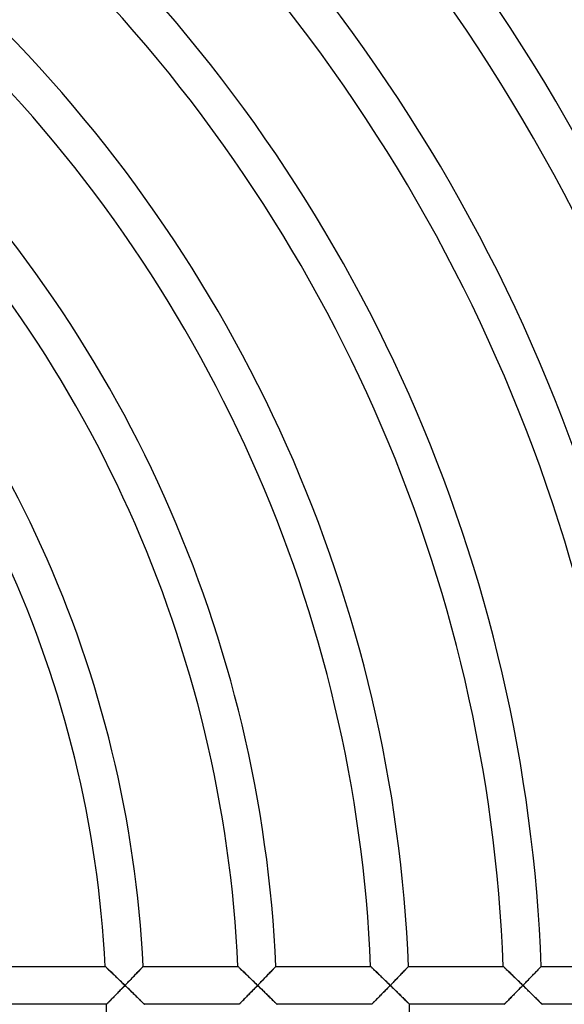
# Model space of a CAD drawing. Units: millimetres. Extents: x -256 to 256, y -256 to 256.
# Drawn here: x 109 to 166, y 2 to 106 of the extents above; entities that cross this region are included whole.
import ezdxf

# ---------------------------------------------------------------- set-up
doc = ezdxf.new("R2010")
doc.units = ezdxf.units.MM
doc.layers.add('HIDDEN', color=7, linetype='Continuous')
doc.layers.add('THICK', color=7, linetype='Continuous')

msp = doc.modelspace()

# ---------------------------------------------------------------- linework, layer by layer
at = {"layer": 'HIDDEN'}
for p, q in [((117.85, 6), (117.85, 5.99)), ((117.85, 5.99), (117.87, 5.98)), ((117.87, 5.98), (117.9, 5.95)), ((117.9, 5.95), (117.94, 5.92)), ((117.94, 5.92), (117.98, 5.87)), ((117.98, 5.87), (118.04, 5.82)), ((118.04, 5.82), (118.1, 5.76)), ((118.1, 5.76), (118.17, 5.69)), ((118.17, 5.69), (118.24, 5.62)), ((118.24, 5.62), (118.32, 5.55)), ((118.32, 5.55), (118.41, 5.46)), ((118.41, 5.46), (118.5, 5.38)), ((118.5, 5.38), (118.59, 5.29)), ((118.59, 5.29), (118.68, 5.2)), ((121.06, 5.17), (121.15, 5.26)), ((121.15, 5.26), (121.23, 5.35)), ((121.23, 5.35), (121.31, 5.43)), ((121.31, 5.43), (121.38, 5.51)), ((121.38, 5.51), (121.46, 5.58)), ((121.46, 5.58), (121.52, 5.66)), ((121.52, 5.66), (121.59, 5.72)), ((121.59, 5.72), (121.65, 5.78)), ((121.65, 5.78), (121.7, 5.84)), ((121.7, 5.84), (121.74, 5.89)), ((121.74, 5.89), (121.78, 5.93)), ((121.78, 5.93), (121.81, 5.96)), ((121.81, 5.96), (121.83, 5.98)), ((121.83, 5.98), (121.85, 6)), ((121.85, 6), (121.85, 6)), ((131.86, 6), (131.87, 5.99)), ((131.87, 5.99), (131.89, 5.98)), ((131.89, 5.98), (131.91, 5.95)), ((131.91, 5.95), (131.95, 5.92)), ((131.95, 5.92), (132, 5.87)), ((132, 5.87), (132.05, 5.82)), ((132.05, 5.82), (132.11, 5.76)), ((132.11, 5.76), (132.18, 5.69)), ((132.18, 5.69), (132.26, 5.62)), ((132.26, 5.62), (132.34, 5.55)), ((132.34, 5.55), (132.42, 5.47)), ((132.42, 5.47), (132.51, 5.38)), ((132.51, 5.38), (132.6, 5.29)), ((132.6, 5.29), (132.7, 5.2)), ((135.07, 5.17), (135.16, 5.26)), ((135.16, 5.26), (135.24, 5.35)), ((135.24, 5.35), (135.32, 5.43)), ((135.32, 5.43), (135.4, 5.51)), ((135.4, 5.51), (135.47, 5.58)), ((135.47, 5.58), (135.54, 5.66)), ((135.54, 5.66), (135.6, 5.72)), ((135.6, 5.72), (135.66, 5.78)), ((135.66, 5.78), (135.71, 5.84)), ((135.71, 5.84), (135.76, 5.89)), ((135.76, 5.89), (135.8, 5.93)), ((135.8, 5.93), (135.83, 5.96)), ((135.83, 5.96), (135.85, 5.98)), ((135.85, 5.98), (135.86, 6)), ((135.86, 6), (135.87, 6)), ((145.88, 6), (145.88, 5.99)), ((145.88, 5.99), (145.9, 5.98)), ((145.9, 5.98), (145.93, 5.95)), ((145.93, 5.95), (145.96, 5.92)), ((145.96, 5.92), (146.01, 5.87)), ((146.01, 5.87), (146.06, 5.82)), ((146.06, 5.82), (146.13, 5.76)), ((146.13, 5.76), (146.19, 5.69)), ((146.19, 5.69), (146.27, 5.62)), ((146.27, 5.62), (146.35, 5.55)), ((146.35, 5.55), (146.43, 5.47)), ((146.43, 5.47), (146.52, 5.38)), ((146.52, 5.38), (146.61, 5.29)), ((146.61, 5.29), (146.7, 5.2)), ((146.7, 5.2), (146.8, 5.11)), ((149.03, 5.12), (149.12, 5.21)), ((149.12, 5.21), (149.21, 5.3)), ((149.21, 5.3), (149.29, 5.39)), ((149.29, 5.39), (149.37, 5.47)), ((149.37, 5.47), (149.45, 5.56)), ((149.45, 5.56), (149.52, 5.63)), ((149.52, 5.63), (149.59, 5.7)), ((149.59, 5.7), (149.66, 5.77)), ((149.66, 5.77), (149.71, 5.83)), ((149.71, 5.83), (149.76, 5.88)), ((149.76, 5.88), (149.8, 5.92)), ((149.8, 5.92), (149.84, 5.95)), ((149.84, 5.95), (149.86, 5.98)), ((149.86, 5.98), (149.87, 5.99)), ((149.87, 5.99), (149.88, 6)), ((159.89, 6), (159.89, 5.99)), ((159.89, 5.99), (159.91, 5.98)), ((159.91, 5.98), (159.94, 5.95)), ((159.94, 5.95), (159.97, 5.92)), ((159.97, 5.92), (160.02, 5.87)), ((160.02, 5.87), (160.07, 5.82)), ((160.07, 5.82), (160.14, 5.76)), ((160.14, 5.76), (160.2, 5.69)), ((160.2, 5.69), (160.28, 5.62)), ((160.28, 5.62), (160.36, 5.55)), ((160.36, 5.55), (160.44, 5.47)), ((160.44, 5.47), (160.53, 5.38)), ((160.53, 5.38), (160.62, 5.29)), ((160.62, 5.29), (160.71, 5.2)), ((160.71, 5.2), (160.81, 5.11)), ((163.09, 5.17), (163.17, 5.26)), ((163.17, 5.26), (163.26, 5.34)), ((163.26, 5.34), (163.34, 5.43)), ((163.34, 5.43), (163.41, 5.51)), ((163.41, 5.51), (163.49, 5.58)), ((163.49, 5.58), (163.56, 5.65)), ((163.56, 5.65), (163.62, 5.72)), ((163.62, 5.72), (163.68, 5.78)), ((163.68, 5.78), (163.73, 5.84)), ((163.73, 5.84), (163.78, 5.88)), ((163.78, 5.88), (163.82, 5.93)), ((163.82, 5.93), (163.85, 5.96)), ((163.85, 5.96), (163.87, 5.98)), ((163.87, 5.98), (163.89, 6)), ((163.89, 6), (163.89, 6)), ((118.68, 5.2), (118.78, 5.11)), ((118.78, 5.11), (118.88, 5.01)), ((118.88, 5.01), (118.98, 4.92)), ((118.98, 4.92), (119.08, 4.82)), ((119.08, 4.82), (119.19, 4.72)), ((119.19, 4.72), (119.29, 4.62)), ((119.29, 4.62), (119.4, 4.52)), ((119.4, 4.52), (119.5, 4.41)), ((119.5, 4.41), (119.61, 4.31)), ((119.61, 4.31), (119.72, 4.21)), ((119.72, 4.21), (119.83, 4.1)), ((120.03, 4.1), (120.13, 4.2)), ((120.13, 4.2), (120.23, 4.3)), ((120.23, 4.3), (120.32, 4.4)), ((120.32, 4.4), (120.42, 4.5)), ((120.42, 4.5), (120.51, 4.6)), ((120.51, 4.6), (120.61, 4.7)), ((120.61, 4.7), (120.7, 4.8)), ((120.7, 4.8), (120.79, 4.89)), ((120.79, 4.89), (120.89, 4.99)), ((120.89, 4.99), (120.97, 5.08)), ((120.97, 5.08), (121.06, 5.17)), ((132.7, 5.2), (132.79, 5.11)), ((132.79, 5.11), (132.89, 5.01)), ((132.89, 5.01), (132.99, 4.92)), ((132.99, 4.92), (133.09, 4.82)), ((133.09, 4.82), (133.2, 4.72)), ((133.2, 4.72), (133.3, 4.62)), ((133.3, 4.62), (133.41, 4.52)), ((133.41, 4.52), (133.51, 4.41)), ((133.51, 4.41), (133.62, 4.31)), ((133.62, 4.31), (133.73, 4.21)), ((133.73, 4.21), (133.83, 4.1)), ((134.04, 4.1), (134.14, 4.2)), ((134.14, 4.2), (134.23, 4.3)), ((134.23, 4.3), (134.33, 4.4)), ((134.33, 4.4), (134.43, 4.5)), ((134.43, 4.5), (134.52, 4.6)), ((134.52, 4.6), (134.62, 4.7)), ((134.62, 4.7), (134.71, 4.8)), ((134.71, 4.8), (134.8, 4.89)), ((134.8, 4.89), (134.9, 4.99)), ((134.9, 4.99), (134.98, 5.08)), ((134.98, 5.08), (135.07, 5.17)), ((146.8, 5.11), (146.9, 5.02)), ((146.9, 5.02), (147, 4.92)), ((147, 4.92), (147.1, 4.82)), ((147.1, 4.82), (147.2, 4.72)), ((147.2, 4.72), (147.31, 4.62)), ((147.31, 4.62), (147.41, 4.52)), ((147.41, 4.52), (147.52, 4.42)), ((147.52, 4.42), (147.63, 4.31)), ((147.63, 4.31), (147.73, 4.21)), ((147.73, 4.21), (147.84, 4.1)), ((148.05, 4.1), (148.15, 4.21)), ((148.15, 4.21), (148.25, 4.31)), ((148.25, 4.31), (148.35, 4.42)), ((148.35, 4.42), (148.45, 4.52)), ((148.45, 4.52), (148.55, 4.62)), ((148.55, 4.62), (148.65, 4.73)), ((148.65, 4.73), (148.75, 4.83)), ((148.75, 4.83), (148.84, 4.93)), ((148.84, 4.93), (148.94, 5.02)), ((148.94, 5.02), (149.03, 5.12)), ((160.81, 5.11), (160.91, 5.02)), ((160.91, 5.02), (161.01, 4.92)), ((161.01, 4.92), (161.11, 4.82)), ((161.11, 4.82), (161.21, 4.72)), ((161.21, 4.72), (161.31, 4.62)), ((161.31, 4.62), (161.42, 4.52)), ((161.42, 4.52), (161.52, 4.42)), ((161.52, 4.42), (161.63, 4.31)), ((161.63, 4.31), (161.74, 4.21)), ((161.74, 4.21), (161.84, 4.1)), ((162.05, 4.1), (162.15, 4.2)), ((162.15, 4.2), (162.25, 4.3)), ((162.25, 4.3), (162.34, 4.4)), ((162.34, 4.4), (162.44, 4.5)), ((162.44, 4.5), (162.54, 4.6)), ((162.54, 4.6), (162.63, 4.7)), ((162.63, 4.7), (162.73, 4.8)), ((162.73, 4.8), (162.82, 4.89)), ((162.82, 4.89), (162.91, 4.99)), ((162.91, 4.99), (163, 5.08)), ((163, 5.08), (163.09, 5.17)), ((119.13, 3.17), (119.03, 3.07)), ((119.23, 3.27), (119.13, 3.17)), ((119.33, 3.37), (119.23, 3.27)), ((119.43, 3.48), (119.33, 3.37)), ((119.53, 3.58), (119.43, 3.48)), ((119.63, 3.68), (119.53, 3.58)), ((119.73, 3.79), (119.63, 3.68)), ((119.83, 3.89), (119.73, 3.79)), ((119.83, 4.1), (119.93, 4)), ((119.93, 4), (119.83, 3.89)), ((119.93, 4), (120.03, 4.1)), ((120.04, 3.9), (119.93, 4)), ((120.15, 3.79), (120.04, 3.9)), ((120.25, 3.69), (120.15, 3.79)), ((120.36, 3.59), (120.25, 3.69)), ((120.47, 3.48), (120.36, 3.59)), ((120.57, 3.38), (120.47, 3.48)), ((120.67, 3.28), (120.57, 3.38)), ((120.78, 3.18), (120.67, 3.28)), ((120.88, 3.08), (120.78, 3.18)), ((133.13, 3.17), (133.04, 3.07)), ((133.23, 3.27), (133.13, 3.17)), ((133.33, 3.37), (133.23, 3.27)), ((133.43, 3.48), (133.33, 3.37)), ((133.53, 3.58), (133.43, 3.48)), ((133.63, 3.69), (133.53, 3.58)), ((133.74, 3.79), (133.63, 3.69)), ((133.84, 3.89), (133.74, 3.79)), ((133.83, 4.1), (133.94, 4)), ((133.94, 4), (133.84, 3.89)), ((133.94, 4), (134.04, 4.1)), ((134.04, 3.9), (133.94, 4)), ((134.15, 3.8), (134.04, 3.9)), ((134.25, 3.7), (134.15, 3.8)), ((134.35, 3.6), (134.25, 3.7)), ((134.45, 3.5), (134.35, 3.6)), ((134.55, 3.4), (134.45, 3.5)), ((134.65, 3.31), (134.55, 3.4)), ((134.75, 3.21), (134.65, 3.31)), ((134.85, 3.12), (134.75, 3.21)), ((147.14, 3.17), (147.04, 3.07)), ((147.24, 3.27), (147.14, 3.17)), ((147.34, 3.37), (147.24, 3.27)), ((147.44, 3.48), (147.34, 3.37)), ((147.54, 3.58), (147.44, 3.48)), ((147.64, 3.69), (147.54, 3.58)), ((147.74, 3.79), (147.64, 3.69)), ((147.84, 3.89), (147.74, 3.79)), ((147.84, 4.1), (147.95, 4)), ((147.95, 4), (147.84, 3.89)), ((147.95, 4), (148.05, 4.1)), ((148.05, 3.9), (147.95, 4)), ((148.15, 3.8), (148.05, 3.9)), ((148.25, 3.7), (148.15, 3.8)), ((148.36, 3.6), (148.25, 3.7)), ((148.46, 3.5), (148.36, 3.6)), ((148.56, 3.4), (148.46, 3.5)), ((148.66, 3.31), (148.56, 3.4)), ((148.75, 3.21), (148.66, 3.31)), ((148.85, 3.12), (148.75, 3.21)), ((161.14, 3.17), (161.04, 3.07)), ((161.24, 3.27), (161.14, 3.17)), ((161.34, 3.38), (161.24, 3.27)), ((161.44, 3.48), (161.34, 3.38)), ((161.54, 3.58), (161.44, 3.48)), ((161.64, 3.69), (161.54, 3.58)), ((161.75, 3.79), (161.64, 3.69)), ((161.85, 3.89), (161.75, 3.79)), ((161.84, 4.1), (161.95, 4)), ((161.95, 4), (161.85, 3.89)), ((161.95, 4), (162.05, 4.1)), ((162.05, 3.9), (161.95, 4)), ((162.16, 3.8), (162.05, 3.9)), ((162.26, 3.7), (162.16, 3.8)), ((162.36, 3.6), (162.26, 3.7)), ((162.46, 3.5), (162.36, 3.6)), ((162.56, 3.4), (162.46, 3.5)), ((162.66, 3.31), (162.56, 3.4)), ((162.76, 3.21), (162.66, 3.31)), ((162.86, 3.11), (162.76, 3.21)), ((118.1, 2.12), (118.06, 2.08)), ((118.16, 2.18), (118.1, 2.12)), ((118.21, 2.23), (118.16, 2.18)), ((118.28, 2.3), (118.21, 2.23)), ((118.35, 2.37), (118.28, 2.3)), ((118.42, 2.44), (118.35, 2.37)), ((118.5, 2.53), (118.42, 2.44)), ((118.58, 2.61), (118.5, 2.53)), ((118.67, 2.7), (118.58, 2.61)), ((118.75, 2.79), (118.67, 2.7)), ((118.85, 2.88), (118.75, 2.79)), ((118.94, 2.98), (118.85, 2.88)), ((119.03, 3.07), (118.94, 2.98)), ((120.98, 2.99), (120.88, 3.08)), ((121.07, 2.89), (120.98, 2.99)), ((121.17, 2.8), (121.07, 2.89)), ((121.26, 2.71), (121.17, 2.8)), ((121.35, 2.62), (121.26, 2.71)), ((121.44, 2.53), (121.35, 2.62)), ((121.52, 2.45), (121.44, 2.53)), ((121.6, 2.38), (121.52, 2.45)), ((121.67, 2.31), (121.6, 2.38)), ((121.74, 2.24), (121.67, 2.31)), ((121.8, 2.18), (121.74, 2.24)), ((121.85, 2.13), (121.8, 2.18)), ((121.9, 2.08), (121.85, 2.13)), ((121.94, 2.05), (121.9, 2.08)), ((132.11, 2.12), (132.06, 2.08)), ((132.16, 2.18), (132.11, 2.12)), ((132.22, 2.23), (132.16, 2.18)), ((132.28, 2.3), (132.22, 2.23)), ((132.35, 2.37), (132.28, 2.3)), ((132.42, 2.45), (132.35, 2.37)), ((132.5, 2.53), (132.42, 2.45)), ((132.58, 2.61), (132.5, 2.53)), ((132.67, 2.7), (132.58, 2.61)), ((132.76, 2.79), (132.67, 2.7)), ((132.85, 2.88), (132.76, 2.79)), ((132.94, 2.98), (132.85, 2.88)), ((133.04, 3.07), (132.94, 2.98)), ((134.94, 3.02), (134.85, 3.12)), ((135.04, 2.93), (134.94, 3.02)), ((135.13, 2.84), (135.04, 2.93)), ((135.22, 2.75), (135.13, 2.84)), ((135.31, 2.66), (135.22, 2.75)), ((135.39, 2.58), (135.31, 2.66)), ((135.48, 2.5), (135.39, 2.58)), ((135.55, 2.42), (135.48, 2.5)), ((135.63, 2.35), (135.55, 2.42)), ((135.7, 2.28), (135.63, 2.35)), ((135.76, 2.22), (135.7, 2.28)), ((135.82, 2.17), (135.76, 2.22)), ((135.87, 2.12), (135.82, 2.17)), ((135.91, 2.08), (135.87, 2.12)), ((146.11, 2.12), (146.07, 2.08)), ((146.16, 2.18), (146.11, 2.12)), ((146.22, 2.23), (146.16, 2.18)), ((146.28, 2.3), (146.22, 2.23)), ((146.35, 2.37), (146.28, 2.3)), ((146.43, 2.45), (146.35, 2.37)), ((146.5, 2.53), (146.43, 2.45)), ((146.59, 2.61), (146.5, 2.53)), ((146.67, 2.7), (146.59, 2.61)), ((146.76, 2.79), (146.67, 2.7)), ((146.85, 2.88), (146.76, 2.79)), ((146.95, 2.98), (146.85, 2.88)), ((147.04, 3.07), (146.95, 2.98)), ((148.95, 3.02), (148.85, 3.12)), ((149.04, 2.93), (148.95, 3.02)), ((149.13, 2.84), (149.04, 2.93)), ((149.22, 2.75), (149.13, 2.84)), ((149.31, 2.66), (149.22, 2.75)), ((149.4, 2.58), (149.31, 2.66)), ((149.48, 2.5), (149.4, 2.58)), ((149.56, 2.42), (149.48, 2.5)), ((149.63, 2.35), (149.56, 2.42)), ((149.7, 2.28), (149.63, 2.35)), ((149.76, 2.22), (149.7, 2.28)), ((149.82, 2.17), (149.76, 2.22)), ((149.87, 2.12), (149.82, 2.17)), ((149.91, 2.08), (149.87, 2.12)), ((160.11, 2.12), (160.07, 2.08)), ((160.16, 2.18), (160.11, 2.12)), ((160.22, 2.23), (160.16, 2.18)), ((160.28, 2.3), (160.22, 2.23)), ((160.35, 2.37), (160.28, 2.3)), ((160.43, 2.45), (160.35, 2.37)), ((160.51, 2.53), (160.43, 2.45)), ((160.59, 2.61), (160.51, 2.53)), ((160.68, 2.7), (160.59, 2.61)), ((160.76, 2.79), (160.68, 2.7)), ((160.86, 2.88), (160.76, 2.79)), ((160.95, 2.98), (160.86, 2.88)), ((161.04, 3.07), (160.95, 2.98)), ((162.95, 3.02), (162.86, 3.11)), ((163.05, 2.93), (162.95, 3.02)), ((163.14, 2.84), (163.05, 2.93)), ((163.23, 2.75), (163.14, 2.84)), ((163.31, 2.66), (163.23, 2.75)), ((163.4, 2.58), (163.31, 2.66)), ((163.48, 2.5), (163.4, 2.58)), ((163.56, 2.42), (163.48, 2.5)), ((163.63, 2.35), (163.56, 2.42)), ((163.7, 2.28), (163.63, 2.35)), ((163.76, 2.22), (163.7, 2.28)), ((163.82, 2.17), (163.76, 2.22)), ((163.87, 2.12), (163.82, 2.17)), ((163.91, 2.08), (163.87, 2.12)), ((117.99, 2.01), (117.98, 2)), ((118, 2.02), (117.99, 2.01)), ((118.03, 2.05), (118, 2.02)), ((118.06, 2.08), (118.03, 2.05)), ((121.96, 2.02), (121.94, 2.05)), ((121.98, 2.01), (121.96, 2.02)), ((121.98, 2), (121.98, 2.01)), ((131.99, 2.01), (131.98, 2)), ((132.01, 2.02), (131.99, 2.01)), ((132.03, 2.05), (132.01, 2.02)), ((132.06, 2.08), (132.03, 2.05)), ((135.94, 2.04), (135.91, 2.08)), ((135.97, 2.02), (135.94, 2.04)), ((135.98, 2), (135.97, 2.02)), ((135.99, 2), (135.98, 2)), ((146.01, 2.02), (145.99, 2.01)), ((145.99, 2.01), (145.99, 2)), ((146.03, 2.05), (146.01, 2.02)), ((146.07, 2.08), (146.03, 2.05)), ((149.94, 2.04), (149.91, 2.08)), ((149.97, 2.02), (149.94, 2.04)), ((149.98, 2), (149.97, 2.02)), ((149.99, 2), (149.98, 2)), ((160.01, 2.02), (159.99, 2.01)), ((159.99, 2.01), (159.99, 2)), ((160.03, 2.05), (160.01, 2.02)), ((160.07, 2.08), (160.03, 2.05)), ((163.94, 2.04), (163.91, 2.08)), ((163.97, 2.02), (163.94, 2.04)), ((163.98, 2), (163.97, 2.02)), ((163.99, 2), (163.98, 2))]:
    msp.add_line(p, q, dxfattribs=at)
at = {"layer": 'THICK'}
for p, q in [((107.83, 6), (117.85, 6)), ((117.87, 5.98), (117.85, 6)), ((117.85, 6), (117.85, 6)), ((117.89, 5.96), (117.87, 5.98)), ((117.93, 5.92), (117.89, 5.96)), ((117.97, 5.88), (117.93, 5.92)), ((118.02, 5.83), (117.97, 5.88)), ((118.08, 5.78), (118.02, 5.83)), ((118.14, 5.72), (118.08, 5.78)), ((118.21, 5.65), (118.14, 5.72)), ((118.29, 5.58), (118.21, 5.65)), ((118.37, 5.5), (118.29, 5.58)), ((118.46, 5.42), (118.37, 5.5)), ((118.55, 5.33), (118.46, 5.42)), ((118.64, 5.24), (118.55, 5.33)), ((118.75, 5.14), (118.64, 5.24)), ((121.1, 5.21), (121.01, 5.12)), ((121.19, 5.3), (121.1, 5.21)), ((121.27, 5.39), (121.19, 5.3)), ((121.35, 5.48), (121.27, 5.39)), ((121.43, 5.56), (121.35, 5.48)), ((121.5, 5.63), (121.43, 5.56)), ((121.57, 5.7), (121.5, 5.63)), ((121.63, 5.77), (121.57, 5.7)), ((121.69, 5.83), (121.63, 5.77)), ((121.73, 5.88), (121.69, 5.83)), ((121.78, 5.92), (121.73, 5.88)), ((121.81, 5.95), (121.78, 5.92)), ((121.83, 5.98), (121.81, 5.95)), ((121.85, 5.99), (121.83, 5.98)), ((121.85, 6), (131.86, 6)), ((121.85, 6), (121.85, 5.99)), ((131.87, 6), (131.86, 6)), ((131.88, 5.98), (131.87, 6)), ((131.91, 5.96), (131.88, 5.98)), ((131.94, 5.92), (131.91, 5.96)), ((131.99, 5.88), (131.94, 5.92)), ((132.04, 5.83), (131.99, 5.88)), ((132.09, 5.78), (132.04, 5.83)), ((132.16, 5.72), (132.09, 5.78)), ((132.23, 5.65), (132.16, 5.72)), ((132.3, 5.58), (132.23, 5.65)), ((132.38, 5.5), (132.3, 5.58)), ((132.47, 5.42), (132.38, 5.5)), ((132.56, 5.33), (132.47, 5.42)), ((132.66, 5.24), (132.56, 5.33)), ((132.76, 5.14), (132.66, 5.24)), ((135.11, 5.21), (135.02, 5.12)), ((135.2, 5.3), (135.11, 5.21)), ((135.28, 5.39), (135.2, 5.3)), ((135.36, 5.48), (135.28, 5.39)), ((135.44, 5.56), (135.36, 5.48)), ((135.51, 5.63), (135.44, 5.56)), ((135.58, 5.7), (135.51, 5.63)), ((135.64, 5.77), (135.58, 5.7)), ((135.7, 5.83), (135.64, 5.77)), ((135.75, 5.88), (135.7, 5.83)), ((135.79, 5.92), (135.75, 5.88)), ((135.82, 5.95), (135.79, 5.92)), ((135.85, 5.98), (135.82, 5.95)), ((135.86, 5.99), (135.85, 5.98)), ((135.87, 6), (135.86, 5.99)), ((135.87, 6), (145.88, 6)), ((145.9, 5.98), (145.88, 6)), ((145.88, 6), (145.88, 6)), ((145.92, 5.96), (145.9, 5.98)), ((145.96, 5.92), (145.92, 5.96)), ((146, 5.88), (145.96, 5.92)), ((146.05, 5.84), (146, 5.88)), ((146.11, 5.78), (146.05, 5.84)), ((146.17, 5.72), (146.11, 5.78)), ((146.24, 5.65), (146.17, 5.72)), ((146.31, 5.58), (146.24, 5.65)), ((146.39, 5.5), (146.31, 5.58)), ((146.48, 5.42), (146.39, 5.5)), ((146.57, 5.33), (146.48, 5.42)), ((146.67, 5.24), (146.57, 5.33)), ((146.77, 5.14), (146.67, 5.24)), ((149.17, 5.26), (149.08, 5.17)), ((149.25, 5.35), (149.17, 5.26)), ((149.33, 5.43), (149.25, 5.35)), ((149.41, 5.51), (149.33, 5.43)), ((149.48, 5.58), (149.41, 5.51)), ((149.55, 5.66), (149.48, 5.58)), ((149.61, 5.72), (149.55, 5.66)), ((149.67, 5.78), (149.61, 5.72)), ((149.72, 5.84), (149.67, 5.78)), ((149.77, 5.88), (149.72, 5.84)), ((149.81, 5.93), (149.77, 5.88)), ((149.84, 5.96), (149.81, 5.93)), ((149.86, 5.98), (149.84, 5.96)), ((149.88, 6), (149.86, 5.98)), ((149.88, 6), (159.89, 6)), ((149.88, 6), (149.88, 6)), ((159.91, 5.98), (159.89, 6)), ((159.89, 6), (159.89, 6)), ((159.93, 5.96), (159.91, 5.98)), ((159.97, 5.92), (159.93, 5.96)), ((160.01, 5.88), (159.97, 5.92)), ((160.06, 5.84), (160.01, 5.88)), ((160.12, 5.78), (160.06, 5.84)), ((160.18, 5.72), (160.12, 5.78)), ((160.25, 5.65), (160.18, 5.72)), ((160.32, 5.58), (160.25, 5.65)), ((160.4, 5.5), (160.32, 5.58)), ((160.49, 5.42), (160.4, 5.5)), ((160.58, 5.33), (160.49, 5.42)), ((160.67, 5.24), (160.58, 5.33)), ((160.78, 5.14), (160.67, 5.24)), ((163.13, 5.21), (163.04, 5.12)), ((163.22, 5.3), (163.13, 5.21)), ((163.3, 5.39), (163.22, 5.3)), ((163.38, 5.47), (163.3, 5.39)), ((163.46, 5.55), (163.38, 5.47)), ((163.53, 5.63), (163.46, 5.55)), ((163.6, 5.7), (163.53, 5.63)), ((163.66, 5.77), (163.6, 5.7)), ((163.72, 5.82), (163.66, 5.77)), ((163.77, 5.88), (163.72, 5.82)), ((163.81, 5.92), (163.77, 5.88)), ((163.85, 5.95), (163.81, 5.92)), ((163.87, 5.98), (163.85, 5.95)), ((163.89, 5.99), (163.87, 5.98)), ((163.89, 6), (173.9, 6)), ((163.89, 6), (163.89, 5.99)), ((118.85, 5.04), (118.75, 5.14)), ((118.96, 4.93), (118.85, 5.04)), ((119.08, 4.82), (118.96, 4.93)), ((119.19, 4.71), (119.08, 4.82)), ((119.31, 4.6), (119.19, 4.71)), ((119.43, 4.48), (119.31, 4.6)), ((119.56, 4.36), (119.43, 4.48)), ((119.68, 4.24), (119.56, 4.36)), ((119.81, 4.12), (119.68, 4.24)), ((120.14, 4.21), (120.03, 4.1)), ((120.24, 4.31), (120.14, 4.21)), ((120.34, 4.42), (120.24, 4.31)), ((120.44, 4.52), (120.34, 4.42)), ((120.54, 4.62), (120.44, 4.52)), ((120.63, 4.73), (120.54, 4.62)), ((120.73, 4.83), (120.63, 4.73)), ((120.83, 4.93), (120.73, 4.83)), ((120.92, 5.02), (120.83, 4.93)), ((121.01, 5.12), (120.92, 5.02)), ((132.86, 5.04), (132.76, 5.14)), ((132.97, 4.93), (132.86, 5.04)), ((133.09, 4.82), (132.97, 4.93)), ((133.2, 4.71), (133.09, 4.82)), ((133.32, 4.6), (133.2, 4.71)), ((133.44, 4.48), (133.32, 4.6)), ((133.57, 4.36), (133.44, 4.48)), ((133.69, 4.24), (133.57, 4.36)), ((133.81, 4.12), (133.69, 4.24)), ((134.14, 4.21), (134.04, 4.1)), ((134.24, 4.31), (134.14, 4.21)), ((134.35, 4.42), (134.24, 4.31)), ((134.45, 4.52), (134.35, 4.42)), ((134.54, 4.62), (134.45, 4.52)), ((134.64, 4.73), (134.54, 4.62)), ((134.74, 4.83), (134.64, 4.73)), ((134.84, 4.93), (134.74, 4.83)), ((134.93, 5.02), (134.84, 4.93)), ((135.02, 5.12), (134.93, 5.02)), ((146.87, 5.04), (146.77, 5.14)), ((146.98, 4.93), (146.87, 5.04)), ((147.1, 4.82), (146.98, 4.93)), ((147.21, 4.71), (147.1, 4.82)), ((147.33, 4.6), (147.21, 4.71)), ((147.45, 4.48), (147.33, 4.6)), ((147.57, 4.36), (147.45, 4.48)), ((147.7, 4.24), (147.57, 4.36)), ((147.82, 4.12), (147.7, 4.24)), ((148.14, 4.2), (148.04, 4.1)), ((148.24, 4.3), (148.14, 4.2)), ((148.34, 4.4), (148.24, 4.3)), ((148.43, 4.5), (148.34, 4.4)), ((148.53, 4.6), (148.43, 4.5)), ((148.63, 4.7), (148.53, 4.6)), ((148.72, 4.8), (148.63, 4.7)), ((148.81, 4.89), (148.72, 4.8)), ((148.9, 4.99), (148.81, 4.89)), ((148.99, 5.08), (148.9, 4.99)), ((149.08, 5.17), (148.99, 5.08)), ((160.88, 5.04), (160.78, 5.14)), ((160.99, 4.93), (160.88, 5.04)), ((161.1, 4.82), (160.99, 4.93)), ((161.22, 4.71), (161.1, 4.82)), ((161.34, 4.6), (161.22, 4.71)), ((161.46, 4.48), (161.34, 4.6)), ((161.58, 4.36), (161.46, 4.48)), ((161.7, 4.24), (161.58, 4.36)), ((161.83, 4.12), (161.7, 4.24)), ((162.15, 4.21), (162.05, 4.1)), ((162.26, 4.31), (162.15, 4.21)), ((162.36, 4.42), (162.26, 4.31)), ((162.46, 4.52), (162.36, 4.42)), ((162.56, 4.62), (162.46, 4.52)), ((162.66, 4.73), (162.56, 4.62)), ((162.75, 4.83), (162.66, 4.73)), ((162.85, 4.93), (162.75, 4.83)), ((162.95, 5.02), (162.85, 4.93)), ((163.04, 5.12), (162.95, 5.02)), ((119.02, 3.06), (119.13, 3.17)), ((119.13, 3.17), (119.24, 3.28)), ((119.24, 3.28), (119.35, 3.4)), ((119.35, 3.4), (119.46, 3.52)), ((119.46, 3.52), (119.58, 3.64)), ((119.58, 3.64), (119.7, 3.76)), ((119.7, 3.76), (119.81, 3.88)), ((119.93, 4), (119.81, 4.12)), ((119.81, 3.88), (119.93, 4)), ((120.03, 4.1), (119.93, 4)), ((119.93, 4), (120.04, 3.9)), ((120.04, 3.9), (120.14, 3.8)), ((120.14, 3.8), (120.24, 3.7)), ((120.24, 3.7), (120.34, 3.6)), ((120.34, 3.6), (120.45, 3.5)), ((120.45, 3.5), (120.55, 3.4)), ((120.55, 3.4), (120.65, 3.31)), ((120.65, 3.31), (120.75, 3.21)), ((120.75, 3.21), (120.84, 3.12)), ((133.03, 3.06), (133.13, 3.17)), ((133.13, 3.17), (133.24, 3.28)), ((133.24, 3.28), (133.36, 3.4)), ((133.36, 3.4), (133.47, 3.52)), ((133.47, 3.52), (133.59, 3.64)), ((133.59, 3.64), (133.7, 3.76)), ((133.7, 3.76), (133.82, 3.88)), ((133.94, 4), (133.81, 4.12)), ((133.82, 3.88), (133.94, 4)), ((134.04, 4.1), (133.94, 4)), ((133.94, 4), (134.05, 3.9)), ((134.05, 3.9), (134.15, 3.79)), ((134.15, 3.79), (134.26, 3.69)), ((134.26, 3.69), (134.37, 3.59)), ((134.37, 3.59), (134.47, 3.48)), ((134.47, 3.48), (134.58, 3.38)), ((134.58, 3.38), (134.68, 3.28)), ((134.68, 3.28), (134.78, 3.18)), ((134.78, 3.18), (134.88, 3.08)), ((147.03, 3.06), (147.14, 3.17)), ((147.14, 3.17), (147.25, 3.28)), ((147.25, 3.28), (147.36, 3.4)), ((147.36, 3.4), (147.47, 3.52)), ((147.47, 3.52), (147.59, 3.64)), ((147.59, 3.64), (147.71, 3.76)), ((147.71, 3.76), (147.83, 3.88)), ((147.95, 4), (147.82, 4.12)), ((147.83, 3.88), (147.95, 4)), ((148.04, 4.1), (147.95, 4)), ((147.95, 4), (148.05, 3.9)), ((148.05, 3.9), (148.16, 3.79)), ((148.16, 3.79), (148.26, 3.69)), ((148.26, 3.69), (148.37, 3.59)), ((148.37, 3.59), (148.48, 3.48)), ((148.48, 3.48), (148.58, 3.38)), ((148.58, 3.38), (148.68, 3.28)), ((148.68, 3.28), (148.78, 3.18)), ((148.78, 3.18), (148.89, 3.08)), ((161.03, 3.06), (161.14, 3.17)), ((161.14, 3.17), (161.25, 3.28)), ((161.25, 3.28), (161.36, 3.4)), ((161.36, 3.4), (161.48, 3.52)), ((161.48, 3.52), (161.59, 3.64)), ((161.59, 3.64), (161.71, 3.76)), ((161.71, 3.76), (161.83, 3.88)), ((161.95, 4), (161.83, 4.12)), ((161.83, 3.88), (161.95, 4)), ((162.05, 4.1), (161.95, 4)), ((161.95, 4), (162.06, 3.9)), ((162.06, 3.9), (162.16, 3.79)), ((162.16, 3.79), (162.27, 3.69)), ((162.27, 3.69), (162.37, 3.59)), ((162.37, 3.59), (162.48, 3.48)), ((162.48, 3.48), (162.58, 3.38)), ((162.58, 3.38), (162.69, 3.28)), ((162.69, 3.28), (162.79, 3.18)), ((162.79, 3.18), (162.89, 3.08)), ((118.06, 2.07), (118.1, 2.11)), ((118.1, 2.11), (118.14, 2.16)), ((118.14, 2.16), (118.2, 2.22)), ((118.2, 2.22), (118.26, 2.28)), ((118.26, 2.28), (118.32, 2.34)), ((118.32, 2.34), (118.39, 2.42)), ((118.39, 2.42), (118.47, 2.49)), ((118.47, 2.49), (118.55, 2.58)), ((118.55, 2.58), (118.63, 2.66)), ((118.63, 2.66), (118.72, 2.76)), ((118.72, 2.76), (118.82, 2.85)), ((118.82, 2.85), (118.92, 2.96)), ((118.92, 2.96), (119.02, 3.06)), ((120.84, 3.12), (120.94, 3.02)), ((120.94, 3.02), (121.03, 2.93)), ((121.03, 2.93), (121.13, 2.84)), ((121.13, 2.84), (121.22, 2.75)), ((121.22, 2.75), (121.31, 2.66)), ((121.31, 2.66), (121.39, 2.58)), ((121.39, 2.58), (121.47, 2.5)), ((121.47, 2.5), (121.55, 2.42)), ((121.55, 2.42), (121.62, 2.35)), ((121.62, 2.35), (121.69, 2.29)), ((121.69, 2.29), (121.76, 2.22)), ((121.76, 2.22), (121.81, 2.17)), ((121.81, 2.17), (121.86, 2.12)), ((121.86, 2.12), (121.91, 2.08)), ((132.06, 2.07), (132.1, 2.11)), ((132.1, 2.11), (132.15, 2.16)), ((132.15, 2.16), (132.2, 2.22)), ((132.2, 2.22), (132.26, 2.28)), ((132.26, 2.28), (132.32, 2.34)), ((132.32, 2.34), (132.39, 2.42)), ((132.39, 2.42), (132.47, 2.49)), ((132.47, 2.49), (132.55, 2.58)), ((132.55, 2.58), (132.64, 2.66)), ((132.64, 2.66), (132.73, 2.76)), ((132.73, 2.76), (132.82, 2.85)), ((132.82, 2.85), (132.92, 2.96)), ((132.92, 2.96), (133.03, 3.06)), ((134.88, 3.08), (134.98, 2.99)), ((134.98, 2.99), (135.08, 2.89)), ((135.08, 2.89), (135.17, 2.8)), ((135.17, 2.8), (135.27, 2.71)), ((135.27, 2.71), (135.36, 2.62)), ((135.36, 2.62), (135.44, 2.53)), ((135.44, 2.53), (135.52, 2.45)), ((135.52, 2.45), (135.6, 2.38)), ((135.6, 2.38), (135.68, 2.31)), ((135.68, 2.31), (135.74, 2.24)), ((135.74, 2.24), (135.8, 2.18)), ((135.8, 2.18), (135.86, 2.13)), ((135.86, 2.13), (135.9, 2.08)), ((135.9, 2.08), (135.94, 2.05)), ((146.06, 2.07), (146.1, 2.11)), ((146.1, 2.11), (146.15, 2.16)), ((146.15, 2.16), (146.2, 2.22)), ((146.2, 2.22), (146.26, 2.28)), ((146.26, 2.28), (146.33, 2.34)), ((146.33, 2.34), (146.4, 2.42)), ((146.4, 2.42), (146.47, 2.49)), ((146.47, 2.49), (146.55, 2.58)), ((146.55, 2.58), (146.64, 2.66)), ((146.64, 2.66), (146.73, 2.76)), ((146.73, 2.76), (146.83, 2.85)), ((146.83, 2.85), (146.93, 2.96)), ((146.93, 2.96), (147.03, 3.06)), ((148.89, 3.08), (148.98, 2.99)), ((148.98, 2.99), (149.08, 2.89)), ((149.08, 2.89), (149.18, 2.8)), ((149.18, 2.8), (149.27, 2.71)), ((149.27, 2.71), (149.36, 2.62)), ((149.36, 2.62), (149.44, 2.53)), ((149.44, 2.53), (149.53, 2.45)), ((149.53, 2.45), (149.6, 2.38)), ((149.6, 2.38), (149.68, 2.3)), ((149.68, 2.3), (149.74, 2.24)), ((149.74, 2.24), (149.8, 2.18)), ((149.8, 2.18), (149.86, 2.13)), ((149.86, 2.13), (149.9, 2.08)), ((149.9, 2.08), (149.94, 2.05)), ((160.06, 2.07), (160.1, 2.11)), ((160.1, 2.11), (160.15, 2.16)), ((160.15, 2.16), (160.2, 2.22)), ((160.2, 2.22), (160.26, 2.28)), ((160.26, 2.28), (160.33, 2.34)), ((160.33, 2.34), (160.4, 2.42)), ((160.4, 2.42), (160.47, 2.49)), ((160.47, 2.49), (160.55, 2.58)), ((160.55, 2.58), (160.64, 2.66)), ((160.64, 2.66), (160.73, 2.76)), ((160.73, 2.76), (160.83, 2.85)), ((160.83, 2.85), (160.93, 2.96)), ((160.93, 2.96), (161.03, 3.06)), ((162.89, 3.08), (162.99, 2.98)), ((162.99, 2.98), (163.08, 2.89)), ((163.08, 2.89), (163.18, 2.8)), ((163.18, 2.8), (163.27, 2.71)), ((163.27, 2.71), (163.36, 2.62)), ((163.36, 2.62), (163.45, 2.53)), ((163.45, 2.53), (163.53, 2.45)), ((163.53, 2.45), (163.61, 2.38)), ((163.61, 2.38), (163.68, 2.3)), ((163.68, 2.3), (163.75, 2.24)), ((163.75, 2.24), (163.81, 2.18)), ((163.81, 2.18), (163.86, 2.13)), ((163.86, 2.13), (163.9, 2.08)), ((163.9, 2.08), (163.94, 2.05)), ((117.98, 2), (107.98, 2)), ((117.98, 2), (117.99, 2)), ((117.99, 2), (118, 2.02)), ((118, 2.02), (118.02, 2.04)), ((118.02, 2.04), (118.06, 2.07)), ((121.91, 2.08), (121.94, 2.04)), ((121.94, 2.04), (121.96, 2.02)), ((121.96, 2.02), (121.98, 2)), ((121.98, 2), (121.98, 2)), ((131.98, 2), (121.98, 2)), ((131.98, 2), (131.99, 2)), ((131.99, 2), (132, 2.02)), ((132, 2.02), (132.03, 2.04)), ((132.03, 2.04), (132.06, 2.07)), ((135.94, 2.05), (135.96, 2.02)), ((135.96, 2.02), (135.98, 2.01)), ((135.98, 2.01), (135.99, 2)), ((145.99, 2), (135.99, 2)), ((145.99, 2), (146.01, 2.02)), ((145.99, 2), (145.99, 2)), ((146.01, 2.02), (146.03, 2.04)), ((146.03, 2.04), (146.06, 2.07)), ((149.94, 2.05), (149.97, 2.02)), ((149.97, 2.02), (149.98, 2.01)), ((149.98, 2.01), (149.99, 2)), ((159.99, 2), (149.99, 2)), ((159.99, 2), (160.01, 2.02)), ((159.99, 2), (159.99, 2)), ((160.01, 2.02), (160.03, 2.04)), ((160.03, 2.04), (160.06, 2.07)), ((163.94, 2.05), (163.97, 2.02)), ((163.97, 2.02), (163.98, 2.01)), ((163.98, 2.01), (163.99, 2)), ((173.99, 2), (163.99, 2))]:
    msp.add_line(p, q, dxfattribs=at)
for radius, start, end in [(220, 1.5628, 90.5209), (216, 1.5917, 45.5305), (206, 1.669, 45.5563), (202, 1.7021, 45.5673), (192, 1.7908, 45.5968), (188, 1.8289, 45.6096), (178, 1.9317, 45.6438), (174, 1.9761, 45.6586), (164, 2.0967, 45.6988), (160, 2.1491, 45.7162), (150, 2.2925, 45.764), (146, 2.3553, 45.7849), (136, 2.5286, 45.8426), (132, 2.6052, 45.8681), (122, 2.819, 45.9393), (118, 2.9146, 45.9712), (118, 317.9146, 0.9712), (150, 317.2925, 0.764), (174, 316.9761, 0.6586), (192, 316.7908, 0.5969), (206, 316.669, 0.5563)]:
    msp.add_arc((0, 0), radius, start, end, dxfattribs=at)

doc.saveas('drawing.dxf')
